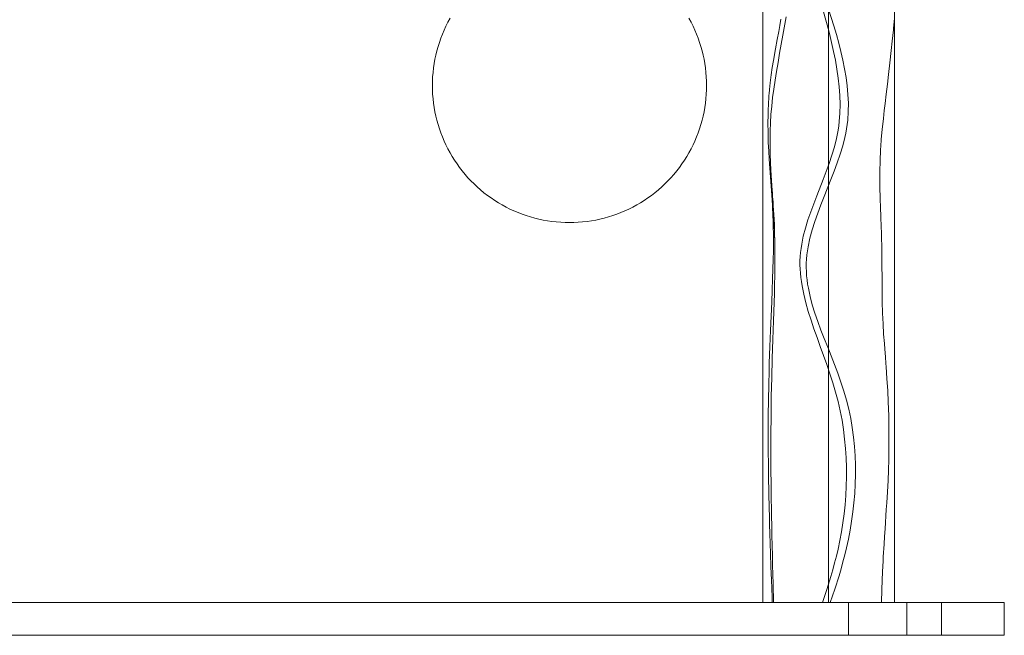
# Model space of a CAD drawing. Units: millimetres. Extents: x -4534 to 463996, y -3372 to 4462.
# Drawn here: x -23 to 874, y 2212 to 2774 of the extents above; entities that cross this region are included whole.
import ezdxf

# ---------------------------------------------------------------- set-up
doc = ezdxf.new("R2010")
doc.units = ezdxf.units.MM
doc.layers.add('Toestel 2D', color=7, linetype='Continuous', lineweight=20)

# ---------------------------------------------------------------- blocks, each defined once
blk = doc.blocks.new('WP-A19')
at = {"layer": 'Toestel 2D', "flags": 128}
for points in [[(675.34, 2776.64), (672.46, 2759.84), (669.5, 2743.22), (668.06, 2734.95), (666.62, 2726.78), (665.37, 2718.6), (664.11, 2710.61), (663.12, 2702.79), (662.22, 2694.98), (661.59, 2687.43), (661.14, 2679.88), (660.87, 2672.52), (660.78, 2665.24), (660.78, 2658.05), (660.96, 2650.96), (661.5, 2636.76), (662.4, 2622.66), (663.3, 2608.47), (664.11, 2594), (664.47, 2586.64), (664.83, 2579.27), (665.01, 2571.72), (665.1, 2564), (665.1, 2556.27), (665.1, 2548.37), (665.01, 2540.37), (664.83, 2532.38), (664.65, 2524.2), (664.47, 2515.94), (663.93, 2499.23), (663.3, 2482.25), (662.76, 2465), (662.22, 2447.57), (661.86, 2430.15), (661.68, 2412.72), (661.5, 2395.29), (661.5, 2378.04), (661.59, 2361.06), (661.68, 2352.71), (661.77, 2344.44), (661.86, 2336.36), (661.95, 2328.36), (662.13, 2320.55), (662.22, 2312.91), (662.4, 2303.48), (662.58, 2294.23), (662.85, 2285.24), (663.03, 2276.44), (663.3, 2267.82), (663.48, 2259.28), (663.93, 2242.48), (663.84, 2242.48), (663.66, 2242.48), (663.48, 2242.48), (663.39, 2242.48), (663.21, 2242.48), (662.94, 2242.48), (662.85, 2242.48), (662.76, 2242.48), (663.12, 2242.48), (663.75, 2242.48), (664.83, 2242.48), (665.81, 2242.48), (666.98, 2242.48), (668.24, 2242.48), (669.59, 2242.48), (671.11, 2242.48), (672.73, 2242.48), (674.44, 2242.48), (676.32, 2242.48), (678.21, 2242.48), (680.19, 2242.48), (681.18, 2242.48), (683.42, 2242.48), (687.37, 2242.48), (691.33, 2242.48), (692.32, 2242.48), (693.12, 2242.48), (693.75, 2242.48), (694.2, 2242.48), (694.38, 2242.48), (694.74, 2242.48), (696.72, 2242.48), (698.87, 2242.48), (701.12, 2242.48), (703.45, 2242.48), (704.8, 2242.48), (706.15, 2242.48), (708.67, 2242.48), (710.91, 2242.48), (712.71, 2242.48), (715.22, 2242.48), (717.65, 2242.48), (719.98, 2242.48), (722.32, 2242.48), (724.75, 2242.48), (727.17, 2242.48), (729.6, 2242.48), (731.93, 2242.48), (734.54, 2242.48), (736.87, 2242.48), (738.94, 2242.48), (740.74, 2242.48), (741.36, 2242.48), (741.81, 2242.48), (742.08, 2242.48), (742.44, 2242.48), (744.51, 2242.48), (745.95, 2242.48), (747.2, 2242.48), (749.81, 2242.48), (751.79, 2242.48), (754.21, 2242.48), (756.64, 2242.48), (757.71, 2242.48), (758.61, 2242.48), (758.88, 2242.48), (759.06, 2242.48), (759.33, 2242.48), (759.6, 2242.48), (759.96, 2242.48), (760.41, 2242.48), (761.13, 2242.48), (761.76, 2242.48), (762.21, 2242.48), (762.39, 2242.48), (762.12, 2242.48), (761.49, 2242.48), (760.41, 2242.48), (758.97, 2242.48), (758.07, 2242.48), (757.09, 2242.48), (756.01, 2242.48), (754.93, 2242.48), (753.85, 2242.48), (752.59, 2242.48), (751.34, 2242.48), (749.99, 2242.48), (747.2, 2242.48), (745.68, 2242.48), (744.15, 2242.48), (742.71, 2242.48), (741.36, 2242.48), (740.02, 2242.48), (738.85, 2242.48), (737.68, 2242.48), (736.69, 2242.48), (734.27, 2242.48), (731.75, 2242.48), (729.15, 2242.48), (726.54, 2242.48), (723.76, 2242.48), (721.06, 2242.48), (718.28, 2242.48), (715.58, 2242.48), (719.71, 2254.52), (723.58, 2266.83), (725.46, 2273.03), (727.17, 2279.4), (728.88, 2285.78), (730.4, 2292.25), (732.2, 2300.25), (733.73, 2308.42), (735.08, 2316.6), (736.24, 2324.95), (737.14, 2333.39), (737.86, 2341.84), (738.31, 2350.37), (738.49, 2359), (738.49, 2367.53), (738.22, 2376.16), (737.68, 2384.78), (736.78, 2393.31), (735.71, 2401.85), (734.27, 2410.29), (732.47, 2418.65), (730.4, 2427), (728.07, 2435.27), (725.37, 2443.44), (722.5, 2451.53), (719.53, 2459.52), (713.25, 2475.33), (710.1, 2483.15), (707.14, 2490.87), (704.26, 2498.6), (701.66, 2506.23), (699.23, 2513.87), (697.26, 2521.42), (695.64, 2529.05), (695.01, 2532.83), (694.47, 2536.6), (694.02, 2540.37), (693.84, 2544.14), (693.66, 2547.92), (693.75, 2551.78), (693.93, 2555.55), (694.29, 2559.33), (694.74, 2563.1), (695.37, 2566.87), (696.99, 2574.51), (699.05, 2582.14), (701.48, 2589.78), (704.17, 2597.42), (707.05, 2605.05), (710.01, 2612.69), (716.21, 2628.05), (719.18, 2635.78), (722.05, 2643.41), (724.66, 2651.14), (726.99, 2658.86), (728.97, 2666.59), (729.78, 2670.54), (730.4, 2674.4), (731.03, 2678.27), (731.48, 2682.22), (732.02, 2690.04), (732.11, 2697.85), (731.75, 2705.67), (731.03, 2713.48), (730.05, 2721.3), (728.7, 2729.11), (727.08, 2736.93), (725.28, 2744.74), (723.31, 2752.56), (721.15, 2760.38), (718.82, 2768.19), (714.06, 2783.64)], [(714.12, 2992.54), (714.12, 2242.52), (714.12, 3077.38)], [(662.76, 2242.48), (662.58, 2247.15), (662.04, 2263.14), (661.59, 2275), (661.23, 2287.22), (660.87, 2296.2), (660.6, 2305.37), (660.33, 2313.63), (660.15, 2322.08), (659.98, 2327.2), (659.89, 2332.41), (659.71, 2338.16), (659.62, 2343.91), (659.44, 2355.67), (659.26, 2368.07), (659.17, 2380.65), (659.08, 2393.04), (659.08, 2405.53), (659.17, 2414.87), (659.26, 2425.29), (659.62, 2442.72), (659.8, 2451.89), (659.89, 2454.4), (659.98, 2456.65), (659.98, 2458.71), (660.06, 2460.6), (660.6, 2475.78), (661.23, 2490.42), (661.77, 2503.45), (662.31, 2516.48), (662.76, 2527.08), (663.12, 2537.59), (663.39, 2546.39), (663.57, 2555.1), (663.75, 2563.01), (663.84, 2570.83), (663.75, 2578.46), (663.66, 2585.02), (663.57, 2591.4), (663.39, 2594.18), (662.94, 2604.6), (662.4, 2613.95), (661.77, 2622.12), (661.14, 2630.39), (660.51, 2638.56), (659.98, 2646.65), (659.53, 2654.1), (659.17, 2661.83), (658.9, 2670.9), (658.81, 2679.52), (658.9, 2687.16), (658.99, 2691.83), (659.26, 2696.59), (659.71, 2703.78), (659.98, 2707.55), (660.15, 2709.08), (660.24, 2710.34), (660.87, 2716.45), (661.86, 2723.63), (662.76, 2730.37), (663.75, 2736.66), (665.63, 2747.44), (667.16, 2755.7), (668.6, 2763.07), (669.59, 2768.73), (670.67, 2774.39)], [(773.99, 2242.52), (773.49, 2242.52), (772.75, 2242.52), (771.67, 2242.52), (770.35, 2242.52), (768.69, 2242.52), (766.79, 2242.52), (764.64, 2242.52), (762.16, 2242.52), (759.51, 2242.52), (756.54, 2242.52), (753.4, 2242.52), (750.09, 2242.52), (746.61, 2242.52), (742.89, 2242.52), (739.09, 2242.52), (735.12, 2242.52), (731.07, 2242.52), (726.93, 2242.52), (722.72, 2242.52), (718.42, 2242.52), (714.12, 2242.52), (709.9, 2242.52), (705.6, 2242.52), (701.38, 2242.52), (697.25, 2242.52), (693.19, 2242.52), (689.23, 2242.52), (685.42, 2242.52), (681.7, 2242.52), (678.23, 2242.52), (674.92, 2242.52), (671.78, 2242.52), (668.8, 2242.52), (666.15, 2242.52), (663.67, 2242.52), (661.52, 2242.52), (659.62, 2242.52), (657.97, 2242.52), (656.64, 2242.52), (655.57, 2242.52), (654.83, 2242.52), (654.33, 2242.52), (654.16, 2242.52), (654.16, 3034.96), (654.16, 2242.52)], [(774.15, 2775.02), (773.53, 2769.09), (773.44, 2768.1), (773.26, 2766.93), (773.08, 2764.69), (771.91, 2754.27), (771.01, 2745.82), (769.84, 2734.41), (768.67, 2723.99), (767.78, 2715.19), (766.7, 2705.94), (765.62, 2697.4), (764.81, 2691.11), (764, 2683.84), (762.92, 2673.87), (762.03, 2664.88), (761.58, 2658.32), (761.4, 2655.9), (760.95, 2644.67), (760.77, 2635.96), (760.77, 2627.87), (760.77, 2624.91), (760.86, 2621.85), (761.13, 2610.44), (761.4, 2602.54), (761.76, 2594.36), (762.12, 2584.57), (762.3, 2579.81), (762.3, 2578.46), (762.39, 2576.84), (762.66, 2565.35), (762.75, 2557.53), (762.75, 2549.89), (762.83, 2538.13), (762.83, 2530.22), (762.92, 2525.55), (763.01, 2516.48), (763.28, 2506.32), (763.73, 2496.62), (764.27, 2487.01), (764.9, 2478.57), (765.26, 2473.36), (765.8, 2466.53), (766.25, 2460.42), (766.52, 2457.46), (767.24, 2446.76), (767.96, 2435.54), (768.4, 2425.38), (768.85, 2412.72), (769.03, 2403.82), (769.12, 2393.13), (769.03, 2382.89), (768.85, 2372.83), (768.58, 2363.13), (768.22, 2353.61), (767.69, 2343.46), (767.15, 2333.39), (766.7, 2327.29), (766.34, 2321.54), (765.98, 2315.43), (765.53, 2309.5), (765.08, 2302.49), (764.63, 2295.66), (763.91, 2284.08), (763.73, 2280.12), (763.28, 2270.69), (762.92, 2262.52), (762.66, 2254.25), (762.39, 2242.48)], [(663.93, 2242.48), (664.11, 2242.48), (664.56, 2242.48), (665.1, 2242.48), (665.81, 2242.48), (666.71, 2242.48), (667.79, 2242.48), (668.96, 2242.48), (670.4, 2242.48), (671.56, 2242.48), (672.73, 2242.48), (673.99, 2242.48), (675.34, 2242.48), (676.68, 2242.48), (678.12, 2242.48), (679.65, 2242.48), (681.18, 2242.48), (683.51, 2242.48), (686.03, 2242.48), (688.63, 2242.48), (691.51, 2242.48), (693.75, 2242.48), (696.09, 2242.48), (698.42, 2242.48), (700.85, 2242.48), (702.29, 2242.48), (703.1, 2242.48), (704.26, 2242.48), (705.7, 2242.48), (707.14, 2242.48), (708.67, 2242.48), (712.53, 2254.25), (716.21, 2266.2), (718.01, 2272.22), (719.62, 2278.42), (721.24, 2284.7), (722.77, 2291.08), (724.39, 2298.9), (725.82, 2306.89), (727.08, 2314.98), (728.16, 2323.15), (729.06, 2331.51), (729.69, 2339.95), (730.14, 2348.4), (730.4, 2356.93), (730.32, 2365.56), (730.05, 2374.18), (729.51, 2382.8), (728.7, 2391.43), (727.71, 2400.14), (726.36, 2408.68), (724.66, 2417.3), (722.77, 2425.74), (720.52, 2434.28), (718.01, 2442.72), (715.31, 2451.08), (712.44, 2459.43), (706.51, 2475.78), (703.63, 2483.96), (700.76, 2491.95), (698.06, 2499.95), (695.55, 2507.85), (693.3, 2515.67), (691.42, 2523.48), (689.89, 2531.21), (689.26, 2535.07), (688.72, 2538.93), (688.36, 2542.71), (688.09, 2546.48), (688, 2550.34), (688, 2554.12), (688.18, 2557.8), (688.54, 2561.57), (688.99, 2565.35), (689.62, 2569.03), (691.06, 2576.49), (693.03, 2583.85), (695.28, 2591.22), (697.8, 2598.58), (700.49, 2605.95), (703.28, 2613.32), (709.11, 2628.05), (711.99, 2635.42), (714.68, 2642.87), (717.11, 2650.42), (719.36, 2657.87), (721.24, 2665.51), (722.77, 2673.15), (723.31, 2677.1), (723.76, 2680.96), (724.39, 2688.78), (724.57, 2696.68), (724.3, 2704.68), (723.76, 2712.67), (722.86, 2720.67), (721.69, 2728.75), (720.25, 2736.84), (718.64, 2744.92), (716.84, 2753.1), (714.86, 2761.18), (712.71, 2769.27), (708.22, 2785.44)], [(586.84, 2775.18), (588.74, 2771.66), (590.55, 2768.07), (592.23, 2764.43), (593.79, 2760.74), (595.23, 2757.01), (596.54, 2753.24), (597.76, 2749.4), (598.82, 2745.54), (599.79, 2741.65), (600.6, 2737.74), (601.32, 2733.81), (601.89, 2729.84), (602.34, 2725.86), (602.66, 2721.85), (602.86, 2717.86), (602.91, 2713.85), (602.86, 2709.84), (602.66, 2705.85), (602.34, 2701.84), (601.89, 2697.85), (601.32, 2693.89), (600.6, 2689.95), (599.79, 2686.04), (598.82, 2682.15), (597.76, 2678.29), (596.54, 2674.45), (595.23, 2670.69), (593.79, 2666.95), (592.23, 2663.26), (590.55, 2659.62), (588.74, 2656.03), (586.84, 2652.52), (584.81, 2649.05), (582.68, 2645.66), (580.45, 2642.34), (578.1, 2639.1), (575.67, 2635.93), (573.12, 2632.83), (570.47, 2629.81), (567.72, 2626.89), (564.9, 2624.07), (561.98, 2621.32), (558.96, 2618.67), (555.88, 2616.12), (552.69, 2613.67), (549.45, 2611.34), (546.13, 2609.09), (542.74, 2606.96), (539.3, 2604.95), (535.75, 2603.02), (532.19, 2601.24), (528.55, 2599.55), (524.86, 2597.99), (521.12, 2596.56), (517.33, 2595.22), (513.52, 2594.03), (509.66, 2592.94), (505.77, 2592), (501.86, 2591.16), (497.92, 2590.47), (493.96, 2589.87), (489.97, 2589.43), (485.99, 2589.1), (481.97, 2588.93), (477.96, 2588.86), (473.98, 2588.93), (469.97, 2589.1), (465.98, 2589.43), (461.99, 2589.87), (458.03, 2590.47), (454.09, 2591.16), (450.18, 2592), (446.29, 2592.94), (442.43, 2594.03), (438.62, 2595.22), (434.83, 2596.56), (431.09, 2597.99), (427.4, 2599.55), (423.76, 2601.24), (420.2, 2603.02), (416.66, 2604.95), (413.21, 2606.96), (409.82, 2609.09), (406.5, 2611.34), (403.26, 2613.67), (400.07, 2616.12), (397, 2618.67), (393.98, 2621.32), (391.05, 2624.07), (388.23, 2626.89), (385.48, 2629.81), (382.83, 2632.83), (380.28, 2635.93), (377.86, 2639.1), (375.5, 2642.34), (373.28, 2645.66), (371.15, 2649.05), (369.12, 2652.52), (367.21, 2656.03), (365.4, 2659.62), (363.72, 2663.26), (362.16, 2666.95), (360.72, 2670.69), (359.41, 2674.45), (358.2, 2678.29), (357.13, 2682.15), (356.17, 2686.04), (355.35, 2689.95), (354.63, 2693.89), (354.06, 2697.85), (353.62, 2701.84), (353.29, 2705.85), (353.1, 2709.84), (353.05, 2713.85), (353.05, 2713.85), (353.1, 2717.86), (353.29, 2721.85), (353.62, 2725.86), (354.06, 2729.84), (354.63, 2733.81), (355.35, 2737.74), (356.17, 2741.65), (357.13, 2745.54), (358.2, 2749.4), (359.41, 2753.24), (360.72, 2757.01), (362.16, 2760.74), (363.72, 2764.43), (365.4, 2768.07), (367.21, 2771.66), (369.12, 2775.18)], [(586.84, 2775.18), (588.74, 2771.66), (590.55, 2768.07), (592.23, 2764.43), (593.79, 2760.74), (595.23, 2757.01), (596.54, 2753.24), (597.76, 2749.4), (598.82, 2745.54), (599.79, 2741.65), (600.6, 2737.74), (601.32, 2733.81), (601.89, 2729.84), (602.34, 2725.86), (602.66, 2721.85), (602.86, 2717.86), (602.91, 2713.85), (602.86, 2709.84), (602.66, 2705.85), (602.34, 2701.84), (601.89, 2697.85), (601.32, 2693.89), (600.6, 2689.95), (599.79, 2686.04), (598.82, 2682.15), (597.76, 2678.29), (596.54, 2674.45), (595.23, 2670.69), (593.79, 2666.95), (592.23, 2663.26), (590.55, 2659.62), (588.74, 2656.03), (586.84, 2652.52), (584.81, 2649.05), (582.68, 2645.66), (580.45, 2642.34), (578.1, 2639.1), (575.67, 2635.93), (573.12, 2632.83), (570.47, 2629.81), (567.72, 2626.89), (564.9, 2624.07), (561.98, 2621.32), (558.96, 2618.67), (555.88, 2616.12), (552.69, 2613.67), (549.45, 2611.34), (546.13, 2609.09), (542.74, 2606.96), (539.3, 2604.95), (535.75, 2603.02), (532.19, 2601.24), (528.55, 2599.55), (524.86, 2597.99), (521.12, 2596.56), (517.33, 2595.22), (513.52, 2594.03), (509.66, 2592.94), (505.77, 2592), (501.86, 2591.16), (497.92, 2590.47), (493.96, 2589.87), (489.97, 2589.43), (485.99, 2589.1), (481.97, 2588.93), (477.96, 2588.86), (473.98, 2588.93), (469.97, 2589.1), (465.98, 2589.43), (461.99, 2589.87), (458.03, 2590.47), (454.09, 2591.16), (450.18, 2592), (446.29, 2592.94), (442.43, 2594.03), (438.62, 2595.22), (434.83, 2596.56), (431.09, 2597.99), (427.4, 2599.55), (423.76, 2601.24), (420.2, 2603.02), (416.66, 2604.95), (413.21, 2606.96), (409.82, 2609.09), (406.5, 2611.34), (403.26, 2613.67), (400.07, 2616.12), (397, 2618.67), (393.98, 2621.32), (391.05, 2624.07), (388.23, 2626.89), (385.48, 2629.81), (382.83, 2632.83), (380.28, 2635.93), (377.86, 2639.1), (375.5, 2642.34), (373.28, 2645.66), (371.15, 2649.05), (369.12, 2652.52), (367.21, 2656.03), (365.4, 2659.62), (363.72, 2663.26), (362.16, 2666.95), (360.72, 2670.69), (359.41, 2674.45), (358.2, 2678.29), (357.13, 2682.15), (356.17, 2686.04), (355.35, 2689.95), (354.63, 2693.89), (354.06, 2697.85), (353.62, 2701.84), (353.29, 2705.85), (353.1, 2709.84), (353.05, 2713.85), (353.05, 2713.85), (353.1, 2717.86), (353.29, 2721.85), (353.62, 2725.86), (354.06, 2729.84), (354.63, 2733.81), (355.35, 2737.74), (356.17, 2741.65), (357.13, 2745.54), (358.2, 2749.4), (359.41, 2753.24), (360.72, 2757.01), (362.16, 2760.74), (363.72, 2764.43), (365.4, 2768.07), (367.21, 2771.66), (369.12, 2775.18)], [(662.31, 2623.2), (662.31, 2622.84), (662.4, 2622.3), (662.4, 2621.67), (662.49, 2620.5), (662.67, 2618.35), (662.85, 2615.56), (663.12, 2612.69), (663.48, 2607.57), (663.66, 2604.15), (663.93, 2600.56), (664.11, 2596.25), (664.38, 2591.85), (664.65, 2586.73), (664.83, 2582.14), (664.83, 2581.34), (664.83, 2580.35), (664.83, 2579.27), (664.92, 2578.19), (665.01, 2571.1), (665.1, 2561.39), (665.1, 2555.46), (665.1, 2549.45)], [(665.1, 2554.21), (665.1, 2562.11), (665.01, 2567.32), (665.01, 2571.45), (664.83, 2578.1), (664.74, 2580.44), (664.65, 2581.52), (664.65, 2582.41), (664.38, 2588.61), (664.02, 2596.7), (663.57, 2604.33), (663.12, 2611.52)], [(732.21, 2212.46), (705.26, 2212.46), (691.79, 2212.46), (678.31, 2212.46), (664.84, 2212.46), (651.28, 2212.46), (637.81, 2212.46), (624.33, 2212.46), (610.86, 2212.46), (597.38, 2212.46), (583.82, 2212.46), (570.35, 2212.46), (563.61, 2212.46), (556.88, 2212.46), (550.05, 2212.46), (543.32, 2212.46), (536.58, 2212.46), (529.84, 2212.46), (523.02, 2212.46), (516.28, 2212.46), (508.94, 2212.46), (501.6, 2212.46), (494.17, 2212.46), (486.83, 2212.46), (479.49, 2212.46), (472.15, 2212.46), (457.38, 2212.46), (442.61, 2212.46), (427.84, 2212.46), (398.38, 2212.46), (383.61, 2212.46), (368.76, 2212.46), (353.99, 2212.46), (339.22, 2212.46), (324.45, 2212.46), (317.02, 2212.46), (309.68, 2212.46), (302.25, 2212.46), (294.83, 2212.46), (287.48, 2212.46), (280.06, 2212.46), (271.16, 2212.46), (262.18, 2212.46), (253.28, 2212.46), (244.3, 2212.46), (235.4, 2212.46), (226.42, 2212.46), (217.52, 2212.46), (208.54, 2212.46), (199.56, 2212.46), (190.66, 2212.46), (172.78, 2212.46), (136.94, 2212.46), (119.06, 2212.46), (101.18, 2212.46), (83.3, 2212.46), (74.41, 2212.46), (65.42, 2212.46), (56.53, 2212.46), (47.54, 2212.46), (38.65, 2212.46), (29.67, 2212.46), (20.77, 2212.46), (11.87, 2212.46), (2.89, 2212.46), (-6.01, 2212.46), (-12.14, 2212.46), (-18.27, 2212.46), (-24.4, 2212.46)], [(874.2, 2242.52), (873.43, 2242.52), (872.56, 2242.52), (871.61, 2242.52), (870.58, 2242.52), (869.37, 2242.52), (868.24, 2242.52), (866.95, 2242.52), (865.65, 2242.52), (864.44, 2242.52), (863.32, 2242.52), (862.11, 2242.52), (860.99, 2242.52), (859.87, 2242.52), (858.74, 2242.52), (857.71, 2242.52), (856.67, 2242.52), (854.6, 2242.52), (852.35, 2242.52), (847.69, 2242.52), (842.76, 2242.52), (837.67, 2242.52), (827.3, 2242.52), (822.21, 2242.52), (819.7, 2242.52), (817.11, 2242.52), (797.94, 2242.52), (788.35, 2242.52), (778.85, 2242.52), (769.26, 2242.52), (759.68, 2242.52), (750.09, 2242.52), (740.5, 2242.52), (730.91, 2242.52), (721.33, 2242.52), (711.74, 2242.52), (702.15, 2242.52), (692.57, 2242.52), (682.98, 2242.52), (673.39, 2242.52), (663.8, 2242.52), (656.46, 2242.52), (649.12, 2242.52), (641.69, 2242.52), (634.35, 2242.52), (627.01, 2242.52), (619.58, 2242.52), (604.9, 2242.52), (590.13, 2242.52), (575.36, 2242.52), (545.82, 2242.52), (531.05, 2242.52), (516.28, 2242.52), (501.51, 2242.52), (486.74, 2242.52), (471.97, 2242.52), (464.54, 2242.52), (457.2, 2242.52), (449.78, 2242.52), (442.35, 2242.52), (435.01, 2242.52), (427.58, 2242.52), (418.6, 2242.52), (409.7, 2242.52), (400.8, 2242.52), (391.82, 2242.52), (382.84, 2242.52), (373.94, 2242.52), (364.96, 2242.52), (356.06, 2242.52), (347.08, 2242.52), (338.18, 2242.52), (320.3, 2242.52), (284.46, 2242.52), (266.58, 2242.52), (248.7, 2242.52), (230.82, 2242.52), (221.93, 2242.52), (212.95, 2242.52), (204.05, 2242.52), (195.07, 2242.52), (186.17, 2242.52), (177.19, 2242.52), (168.29, 2242.52), (159.31, 2242.52), (150.41, 2242.52), (141.52, 2242.52), (135.38, 2242.52), (129.17, 2242.52), (123.03, 2242.52), (116.9, 2242.52), (104.55, 2242.52), (92.28, 2242.52), (80.02, 2242.52), (67.67, 2242.52), (55.4, 2242.52), (43.14, 2242.52), (18.52, 2242.52), (6.26, 2242.52), (-6.01, 2242.52), (-18.27, 2242.52), (-30.54, 2242.52)], [(-24.4, 2242.52), (-18.27, 2242.52), (-12.14, 2242.52), (-6.01, 2242.52), (2.89, 2242.52), (11.87, 2242.52), (20.77, 2242.52), (29.67, 2242.52), (38.65, 2242.52), (47.54, 2242.52), (56.53, 2242.52), (65.42, 2242.52), (74.41, 2242.52), (83.3, 2242.52), (101.18, 2242.52), (119.06, 2242.52), (136.94, 2242.52), (172.78, 2242.52), (190.66, 2242.52), (199.56, 2242.52), (208.54, 2242.52), (217.52, 2242.52), (226.42, 2242.52), (235.4, 2242.52), (244.3, 2242.52), (253.28, 2242.52), (262.18, 2242.52), (271.16, 2242.52), (280.06, 2242.52), (287.48, 2242.52), (294.83, 2242.52), (302.25, 2242.52), (309.68, 2242.52), (317.02, 2242.52), (324.45, 2242.52), (339.22, 2242.52), (353.99, 2242.52), (368.76, 2242.52), (383.61, 2242.52), (398.38, 2242.52), (427.84, 2242.52), (442.61, 2242.52), (457.38, 2242.52), (472.15, 2242.52), (479.49, 2242.52), (486.83, 2242.52), (494.17, 2242.52), (501.6, 2242.52), (508.94, 2242.52), (516.28, 2242.52), (523.02, 2242.52), (529.84, 2242.52), (536.58, 2242.52), (543.32, 2242.52), (550.05, 2242.52), (556.88, 2242.52), (563.61, 2242.52), (570.35, 2242.52), (583.82, 2242.52), (597.38, 2242.52), (610.86, 2242.52), (624.33, 2242.52), (637.81, 2242.52), (651.28, 2242.52), (664.84, 2242.52), (678.31, 2242.52), (691.79, 2242.52), (705.26, 2242.52), (732.21, 2242.52), (785.41, 2242.52), (785.41, 2212.46), (732.21, 2212.46)], [(654.33, 2242.52), (654.83, 2242.52), (655.57, 2242.52), (656.64, 2242.52), (657.97, 2242.52), (659.62, 2242.52), (661.52, 2242.52), (663.67, 2242.52), (666.15, 2242.52), (668.8, 2242.52), (671.78, 2242.52), (674.92, 2242.52), (678.23, 2242.52), (681.7, 2242.52), (685.42, 2242.52), (689.23, 2242.52), (693.19, 2242.52), (697.25, 2242.52), (701.38, 2242.52), (705.6, 2242.52), (709.9, 2242.52), (714.12, 2242.52), (718.42, 2242.52), (722.72, 2242.52), (726.93, 2242.52), (731.07, 2242.52), (735.12, 2242.52), (739.09, 2242.52), (742.89, 2242.52), (746.61, 2242.52), (750.09, 2242.52), (753.4, 2242.52), (756.54, 2242.52), (759.51, 2242.52), (762.16, 2242.52), (764.64, 2242.52), (766.79, 2242.52), (768.69, 2242.52), (770.35, 2242.52), (771.67, 2242.52), (772.75, 2242.52), (773.49, 2242.52), (773.99, 2242.52), (774.15, 2242.52)], [(715.58, 2242.48), (712.08, 2242.48), (708.67, 2242.48)], [(874.2, 2212.46), (874.2, 2227.49), (874.2, 2237.77), (874.2, 2242.52), (873.43, 2242.52), (872.56, 2242.52), (871.44, 2242.52), (870.75, 2242.52), (869.97, 2242.52), (869.11, 2242.52), (868.07, 2242.52), (866.6, 2242.52), (864.96, 2242.52), (863.06, 2242.52), (862.03, 2242.52), (860.82, 2242.52), (859.18, 2242.52), (858.23, 2242.52), (857.1, 2242.52), (855.89, 2242.52), (854.51, 2242.52), (853.04, 2242.52), (851.4, 2242.52), (847.95, 2242.52), (844.41, 2242.52), (840.78, 2242.52), (837.06, 2242.52), (833.44, 2242.52), (829.72, 2242.52), (825.84, 2242.52), (821.86, 2242.52), (813.66, 2242.52), (805.19, 2242.52), (795.35, 2242.52), (785.41, 2242.52)], [(817.11, 2212.46), (817.11, 2242.52)], [(785.41, 2212.46), (795.78, 2212.46), (806.06, 2212.46), (815.99, 2212.46), (820.74, 2212.46), (825.4, 2212.46), (828.77, 2212.46), (832.05, 2212.46), (835.16, 2212.46), (838.27, 2212.46), (841.21, 2212.46), (844.06, 2212.46), (846.82, 2212.46), (849.42, 2212.46), (852.27, 2212.46), (855.03, 2212.46), (857.53, 2212.46), (859.78, 2212.46), (861.42, 2212.46), (862.2, 2212.46), (862.98, 2212.46), (863.84, 2212.46), (864.62, 2212.46), (865.39, 2212.46), (866.17, 2212.46), (867.21, 2212.46), (868.07, 2212.46), (868.94, 2212.46), (869.71, 2212.46), (870.92, 2212.46), (871.87, 2212.46), (872.91, 2212.46), (873.77, 2212.46), (873.86, 2212.46), (873.94, 2212.46), (874.03, 2212.46), (874.2, 2212.46), (873.08, 2212.46), (872.04, 2212.46), (870.84, 2212.46), (869.54, 2212.46), (868.07, 2212.46), (866.43, 2212.46), (864.53, 2212.46), (862.63, 2212.46), (860.47, 2212.46), (857.97, 2212.46), (855.12, 2212.46), (851.92, 2212.46), (848.38, 2212.46), (843.63, 2212.46), (838.62, 2212.46), (828.43, 2212.46), (822.81, 2212.46), (819.96, 2212.46), (817.11, 2212.46), (797.94, 2212.46), (788.35, 2212.46), (778.85, 2212.46), (769.26, 2212.46), (759.68, 2212.46), (750.09, 2212.46), (740.5, 2212.46), (730.91, 2212.46), (721.33, 2212.46), (711.74, 2212.46), (702.15, 2212.46), (692.57, 2212.46), (682.98, 2212.46), (673.39, 2212.46), (663.8, 2212.46), (656.46, 2212.46), (649.12, 2212.46), (641.69, 2212.46), (634.35, 2212.46), (627.01, 2212.46), (619.58, 2212.46), (604.9, 2212.46), (590.13, 2212.46), (575.36, 2212.46), (545.82, 2212.46), (531.05, 2212.46), (516.28, 2212.46), (501.51, 2212.46), (486.74, 2212.46), (471.97, 2212.46), (464.54, 2212.46), (457.2, 2212.46), (449.78, 2212.46), (442.35, 2212.46), (435.01, 2212.46), (427.58, 2212.46), (418.6, 2212.46), (409.7, 2212.46), (400.8, 2212.46), (391.82, 2212.46), (382.84, 2212.46), (373.94, 2212.46), (364.96, 2212.46), (356.06, 2212.46), (347.08, 2212.46), (338.18, 2212.46), (320.3, 2212.46), (284.46, 2212.46), (266.58, 2212.46), (248.7, 2212.46), (230.82, 2212.46), (221.93, 2212.46), (212.95, 2212.46), (204.05, 2212.46), (195.07, 2212.46), (186.17, 2212.46), (177.19, 2212.46), (168.29, 2212.46), (159.31, 2212.46), (150.41, 2212.46), (141.52, 2212.46), (135.38, 2212.46), (129.17, 2212.46), (123.03, 2212.46), (116.9, 2212.46), (104.55, 2212.46), (92.28, 2212.46), (80.02, 2212.46), (67.67, 2212.46), (55.4, 2212.46), (43.14, 2212.46), (18.52, 2212.46), (6.26, 2212.46), (-6.01, 2212.46), (-18.27, 2212.46), (-30.54, 2212.46)]]:
    blk.add_lwpolyline(points, dxfattribs=at)
for points in [[(774.15, 3034.96), (774.15, 2242.52)], [(732.21, 2212.46), (732.21, 2242.52)]]:
    blk.add_lwpolyline(points, close=True, dxfattribs=at)

msp = doc.modelspace()

# ---------------------------------------------------------------- block references
msp.add_blockref('WP-A19', (0, 0))

doc.saveas('drawing.dxf')
